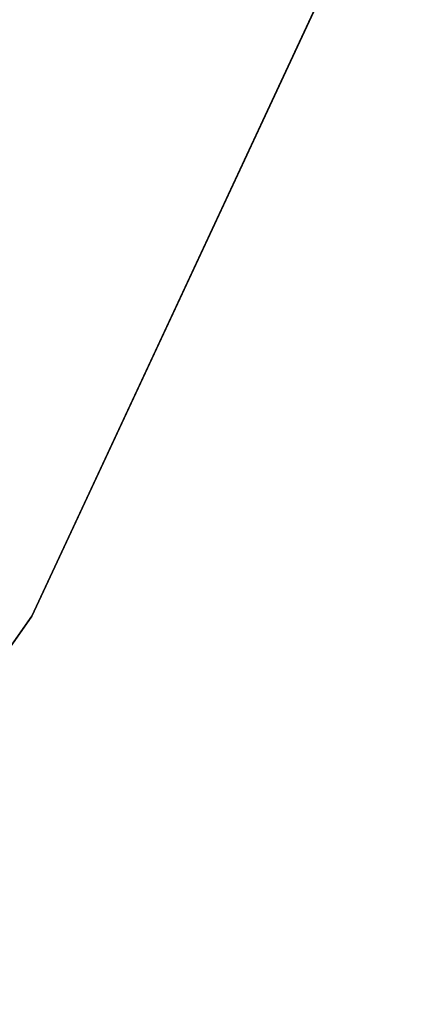
# Model space of a CAD drawing. Extents: x -1 to 425, y -5 to 274.
# Drawn here: x 223 to 225, y 85 to 91 of the extents above; entities that cross this region are included whole.
import ezdxf

# ---------------------------------------------------------------- set-up
doc = ezdxf.new("R2010")
doc.units = 0
doc.header["$LTSCALE"] = 30
doc.header["$MEASUREMENT"] = 0
for name, color, linetype in [('1', 4, 'CONTINUOUS'), ('AFUPN-3-CPPT', 4, 'CONTINUOUS'), ('AFUTL-3-EDPL', 9, 'CONTINUOUS'), ('AFUTL-3-TPLW', 45, 'CONTINUOUS')]:
    doc.layers.add(name, color=color, linetype=linetype)

# ---------------------------------------------------------------- blocks, each defined once
blk = doc.blocks.new('KITBLPL12030NNNNMP-EDGE')
at = {"layer": 'AFUTL-3-EDPL'}
for points in [[(45.6795, -4.0192, 29), (45.6795, -4.0192, 27.875), (40.9401, -1.8092, 27.875), (40.9401, -1.8092, 29)], [(49.9631, -7.0187, 29), (49.9631, -7.0187, 27.875), (45.6795, -4.0192, 27.875), (45.6795, -4.0192, 29)]]:
    blk.add_3dface(points, dxfattribs=at)
at = {"layer": 'AFUTL-3-TPLW'}
for points, invisible_edges in [([(40.9401, -1.8092, 27.875), (27.2672, -31.7291, 27.875), (30.8882, -33.8197, 27.875), (49.9631, -7.0187, 27.875)], 13), ([(40.9401, -1.8092, 29), (27.2672, -31.7291, 29), (30.8882, -33.8197, 29), (49.9631, -7.0187, 29)], 13), ([(40.9401, -1.8092, 27.875), (49.9631, -7.0187, 27.875), (45.6795, -4.0192, 27.875)], 5), ([(40.9401, -1.8092, 29), (49.9631, -7.0187, 29), (45.6795, -4.0192, 29)], 5)]:
    blk.add_3dface(points, dxfattribs=dict(at, invisible_edges=invisible_edges))
blk = doc.blocks.new('UH4864M0')
at = {"layer": 'AFUPN-3-CPPT'}
for points in [[(0, 0, 64), (48, 0, 64), (48, 3.5, 64), (0, 3.5, 64)], [(0, 3.5, 63.5), (48, 3.5, 63.5), (48, 0, 63.5), (0, 0, 63.5)], [(0, 0, 63.5), (48, 0, 63.5), (48, 0, 64), (0, 0, 64)]]:
    blk.add_3dface(points, dxfattribs=at)

msp = doc.modelspace()

# ---------------------------------------------------------------- block references
at = {"layer": '1'}
for name, p, rotation in [('KITBLPL12030NNNNMP-EDGE', (227.1092, 132.83), 270), ('UH4864M0', (227.1092, 84.83), 210.0000000000001)]:
    msp.add_blockref(name, p, dxfattribs=dict(at, rotation=rotation))

doc.saveas('drawing.dxf')
